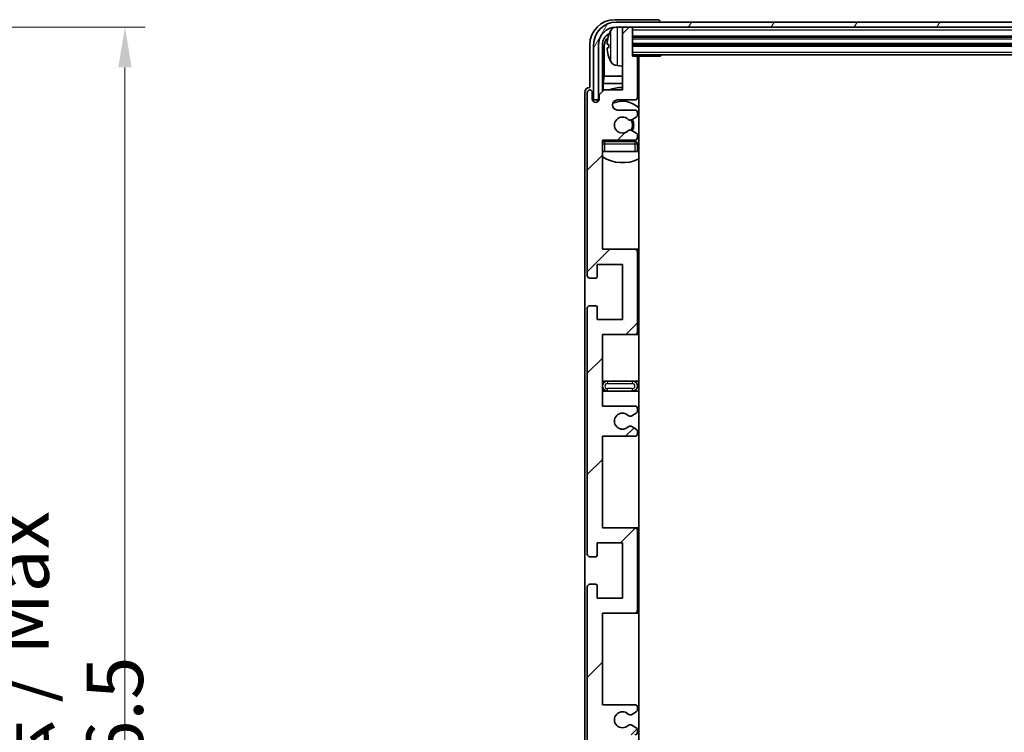
# Model space of a CAD drawing. Units: millimetres. Extents: x 58 to 9512, y 32 to 1297.
# Drawn here: x 2939 to 3135, y 1006 to 1148 of the extents above; entities that cross this region are included whole.
import ezdxf

# ---------------------------------------------------------------- set-up
doc = ezdxf.new("R2010")
doc.units = ezdxf.units.MM
doc.header["$LTSCALE"] = 4
doc.layers.get('Defpoints').update_dxf_attribs({"lineweight": 25})
for name, color, linetype, lineweight in [('Dimension (ISO)', 7, 'Continuous', 18), ('Dimension (ISO) @ 1', 7, 'Continuous', 18), ('Hatch (ISO)', 1, 'Continuous', 18), ('Visible (ISO)', 7, 'Continuous', 35), ('Visible Narrow (ISO)', 7, 'Continuous', 25)]:
    doc.layers.add(name, color=color, linetype=linetype, lineweight=lineweight)
doc.styles.add('Note Text (TK)', font='txt')
doc.dimstyles.new('Default - Method 1b (TK)', dxfattribs={"dimscale": 4, "dimtxt": 2.5, "dimasz": 2.5, "dimexe": 1, "dimexo": 1.5, "dimgap": 1, "dimtad": 1, "dimtoh": 1, "dimrnd": 1e-08, "dimdsep": 46, "dimtxsty": 'Note Text (TK)', "dimcen": 0.09, "dimdle": 5, "dimclrd": 100, "dimclre": 100, "dimclrt": 7, "dimadec": 1, "dimazin": 1, "dimtfac": 1, "dimtmove": 0, "dimatfit": 3, "dimfxl": 1, "dimtolj": 1, "dimlwd": -1, "dimlwe": -1, "dimarcsym": 0})

# ---------------------------------------------------------------- blocks, each defined once
blk = doc.blocks.new('*D277')
at = {"layer": 'Defpoints', "color": 0}
for p in [(2874.4, 1146.04), (2874.4, 929.54), (2959.9, 929.54)]:
    blk.add_point(p, dxfattribs=at)
at = {"layer": 'Dimension (ISO)', "color": 100}
for p, q in [((2880.4, 1146.04), (2963.9, 1146.04)), ((2959.9, 1138.04), (2959.9, 937.54)), ((2880.4, 929.54), (2963.9, 929.54))]:
    blk.add_line(p, q, dxfattribs=at)
for points in [[(2958.57, 1138.04), (2961.24, 1138.04), (2959.9, 1146.04)], [(2958.57, 937.54), (2961.24, 937.54), (2959.9, 929.54)]]:
    blk.add_solid(points, dxfattribs=at)
at = {"layer": 'Dimension (ISO)', "color": 7, "insert": (2948.49, 946.64), "char_height": 8, "attachment_point": 4, "rotation": 90, "style": 'Note Text (TK)'}
blk.add_mtext('\\A1;\\fＭＳ Ｐゴシック|b0|i0;\\H11.2500;有効寸法 / Max dim. 216.5', dxfattribs=at)

msp = doc.modelspace()

# ---------------------------------------------------------------- hatches: boundary and pattern name
at = {"layer": 'Hatch (ISO)'}
h = msp.add_hatch(dxfattribs=at)
h.set_pattern_fill('ANSI31', color=256, scale=114.3, style=0)
h.set_pattern_definition([(45, (1566.75, -4), (-10.10279, 10.10279), [])])
edge = h.paths.add_edge_path()
edge.add_line((3061.4707, 1011.0364), (3054.9707, 1011.0364))
edge.add_line((3054.9707, 1011.0364), (3054.9707, 1029.2864))
edge.add_line((3054.9707, 1029.2864), (3061.4707, 1029.2864))
edge.add_ellipse((3061.4707, 1029.7864), major_axis=(0, -0.5), ratio=1, start_angle=0, end_angle=90)
edge.add_line((3061.9707, 1029.7864), (3061.9707, 1045.7864))
edge.add_ellipse((3061.4707, 1045.7864), major_axis=(0.5, 0), ratio=1, start_angle=0, end_angle=90)
edge.add_line((3061.4707, 1046.2864), (3054.9707, 1046.2864))
edge.add_line((3054.9707, 1046.2864), (3054.9707, 1064.5364))
edge.add_line((3054.9707, 1064.5364), (3061.4707, 1064.5364))
edge.add_ellipse((3061.4707, 1065.0364), major_axis=(0, -0.5), ratio=1, start_angle=0, end_angle=90)
edge.add_line((3061.9707, 1065.0364), (3061.9707, 1065.5157))
edge.add_ellipse((3061.4707, 1065.5157), major_axis=(0.5, 0), ratio=1, start_angle=0, end_angle=60)
edge.add_line((3061.7207, 1065.9487), (3060.8187, 1066.4694))
edge.add_ellipse((3060.5687, 1066.0364), major_axis=(0.25, 0.433), ratio=1, start_angle=0, end_angle=30)
edge.add_line((3060.5687, 1066.5364), (3060.4404, 1066.5364))
edge.add_ellipse((3060.4404, 1066.0364), major_axis=(0, 0.5), ratio=1, start_angle=0, end_angle=44.415309)
edge.add_ellipse((3058.9707, 1067.5364), major_axis=(1.1198, -1.1429), ratio=1, start_angle=91.169383, end_angle=360, ccw=False)
edge.add_ellipse((3060.4404, 1069.0364), major_axis=(-0.3499, -0.3571), ratio=1, start_angle=0, end_angle=44.415309)
edge.add_line((3060.4404, 1068.5364), (3060.5687, 1068.5364))
edge.add_ellipse((3060.5687, 1069.0364), major_axis=(0, -0.5), ratio=1, start_angle=0, end_angle=30)
edge.add_line((3060.8187, 1068.6034), (3061.7207, 1069.1241))
edge.add_ellipse((3061.4707, 1069.5571), major_axis=(0.25, -0.433), ratio=1, start_angle=0, end_angle=60)
edge.add_line((3061.9707, 1069.5571), (3061.9707, 1070.0364))
edge.add_ellipse((3061.4707, 1070.0364), major_axis=(0.5, 0), ratio=1, start_angle=0, end_angle=90)
edge.add_line((3061.4707, 1070.5364), (3054.9707, 1070.5364))
edge.add_line((3054.9707, 1070.5364), (3054.9707, 1084.7864))
edge.add_line((3054.9707, 1084.7864), (3061.4707, 1084.7864))
edge.add_ellipse((3061.4707, 1085.2864), major_axis=(0, -0.5), ratio=1, start_angle=0, end_angle=90)
edge.add_line((3061.9707, 1085.2864), (3061.9707, 1101.2864))
edge.add_ellipse((3061.4707, 1101.2864), major_axis=(0.5, 0), ratio=1, start_angle=0, end_angle=90)
edge.add_line((3061.4707, 1101.7864), (3054.9707, 1101.7864))
edge.add_line((3054.9707, 1101.7864), (3054.9707, 1123.5364))
edge.add_line((3054.9707, 1123.5364), (3061.4707, 1123.5364))
edge.add_ellipse((3061.4707, 1124.0364), major_axis=(0, -0.5), ratio=1, start_angle=0, end_angle=90)
edge.add_line((3061.9707, 1124.0364), (3061.9707, 1124.5157))
edge.add_ellipse((3061.4707, 1124.5157), major_axis=(0.5, 0), ratio=1, start_angle=0, end_angle=60)
edge.add_line((3061.7207, 1124.9487), (3060.8187, 1125.4694))
edge.add_ellipse((3060.5687, 1125.0364), major_axis=(0.25, 0.433), ratio=1, start_angle=0, end_angle=30)
edge.add_line((3060.5687, 1125.5364), (3060.4404, 1125.5364))
edge.add_ellipse((3060.4404, 1125.0364), major_axis=(0, 0.5), ratio=1, start_angle=0, end_angle=44.415309)
edge.add_ellipse((3058.9707, 1126.5364), major_axis=(1.1198, -1.1429), ratio=1, start_angle=91.169383, end_angle=360, ccw=False)
edge.add_ellipse((3060.4404, 1128.0364), major_axis=(-0.3499, -0.3571), ratio=1, start_angle=0, end_angle=44.415309)
edge.add_line((3060.4404, 1127.5364), (3060.5687, 1127.5364))
edge.add_ellipse((3060.5687, 1128.0364), major_axis=(0, -0.5), ratio=1, start_angle=0, end_angle=30)
edge.add_line((3060.8187, 1127.6034), (3061.7207, 1128.1241))
edge.add_ellipse((3061.4707, 1128.5571), major_axis=(0.25, -0.433), ratio=1, start_angle=0, end_angle=60)
edge.add_line((3061.9707, 1128.5571), (3061.9707, 1129.0364))
edge.add_ellipse((3061.4707, 1129.0364), major_axis=(0.5, 0), ratio=1, start_angle=0, end_angle=90)
edge.add_line((3061.4707, 1129.5364), (3057.9707, 1129.5364))
edge.add_ellipse((3057.9707, 1130.5364), major_axis=(0, -1), ratio=1, start_angle=180, end_angle=360, ccw=False)
edge.add_line((3057.9707, 1131.5364), (3061.4707, 1131.5364))
edge.add_ellipse((3061.4707, 1132.0364), major_axis=(0, -0.5), ratio=1, start_angle=0, end_angle=90)
edge.add_line((3061.9707, 1132.0364), (3061.9707, 1139.9864))
edge.add_ellipse((3061.6707, 1139.9864), major_axis=(0.3, 0), ratio=1, start_angle=0, end_angle=90)
edge.add_line((3061.6707, 1140.2864), (3060.9707, 1140.2864))
edge.add_line((3060.9707, 1140.2864), (3060.9707, 1145.7364))
edge.add_ellipse((3060.6707, 1145.7364), major_axis=(0.3, 0), ratio=1, start_angle=0, end_angle=90)
edge.add_line((3060.6707, 1146.0364), (3059.2707, 1146.0364))
edge.add_ellipse((3059.2707, 1145.7364), major_axis=(0, 0.3), ratio=1, start_angle=0, end_angle=90)
edge.add_line((3058.9707, 1145.7364), (3058.9707, 1133.5364))
edge.add_line((3058.9707, 1133.5364), (3055.3207, 1133.5364))
edge.add_line((3055.3207, 1133.5364), (3054.3207, 1132.5364))
edge.add_line((3054.3207, 1132.5364), (3054.3207, 1131.6364))
edge.add_ellipse((3053.6457, 1131.7161), major_axis=(0.675, -0.0797), ratio=1, start_angle=193.465843, end_angle=360, ccw=False)
edge.add_line((3052.9707, 1131.6364), (3052.9707, 1133.0364))
edge.add_ellipse((3052.4707, 1133.0364), major_axis=(0.5, 0), ratio=1, start_angle=0, end_angle=180)
edge.add_line((3051.9707, 1133.0364), (3051.9707, 1096.5364))
edge.add_ellipse((3052.4707, 1096.5364), major_axis=(-0.5, 0), ratio=1, start_angle=0, end_angle=90)
edge.add_line((3052.4707, 1096.0364), (3053.6707, 1096.0364))
edge.add_ellipse((3053.6707, 1096.3364), major_axis=(0, -0.3), ratio=1, start_angle=0, end_angle=90)
edge.add_line((3053.9707, 1096.3364), (3053.9707, 1098.7864))
edge.add_line((3053.9707, 1098.7864), (3058.9707, 1098.7864))
edge.add_line((3058.9707, 1098.7864), (3058.9707, 1087.7864))
edge.add_line((3058.9707, 1087.7864), (3053.9707, 1087.7864))
edge.add_line((3053.9707, 1087.7864), (3053.9707, 1090.2364))
edge.add_ellipse((3053.6707, 1090.2364), major_axis=(0.3, 0), ratio=1, start_angle=0, end_angle=90)
edge.add_line((3053.6707, 1090.5364), (3052.4707, 1090.5364))
edge.add_ellipse((3052.4707, 1090.0364), major_axis=(0, 0.5), ratio=1, start_angle=0, end_angle=90)
edge.add_line((3051.9707, 1090.0364), (3051.9707, 1041.0364))
edge.add_ellipse((3052.4707, 1041.0364), major_axis=(-0.5, 0), ratio=1, start_angle=0, end_angle=90)
edge.add_line((3052.4707, 1040.5364), (3053.6707, 1040.5364))
edge.add_ellipse((3053.6707, 1040.8364), major_axis=(0, -0.3), ratio=1, start_angle=0, end_angle=90)
edge.add_line((3053.9707, 1040.8364), (3053.9707, 1043.2864))
edge.add_line((3053.9707, 1043.2864), (3058.9707, 1043.2864))
edge.add_line((3058.9707, 1043.2864), (3058.9707, 1032.2864))
edge.add_line((3058.9707, 1032.2864), (3053.9707, 1032.2864))
edge.add_line((3053.9707, 1032.2864), (3053.9707, 1034.7364))
edge.add_ellipse((3053.6707, 1034.7364), major_axis=(0.3, 0), ratio=1, start_angle=0, end_angle=90)
edge.add_line((3053.6707, 1035.0364), (3052.4707, 1035.0364))
edge.add_ellipse((3052.4707, 1034.5364), major_axis=(0, 0.5), ratio=1, start_angle=0, end_angle=90)
edge.add_line((3051.9707, 1034.5364), (3051.9707, 985.5364))
edge.add_ellipse((3052.4707, 985.5364), major_axis=(-0.5, 0), ratio=1, start_angle=0, end_angle=90)
edge.add_line((3052.4707, 985.0364), (3053.6707, 985.0364))
edge.add_ellipse((3053.6707, 985.3364), major_axis=(0, -0.3), ratio=1, start_angle=0, end_angle=90)
edge.add_line((3053.9707, 985.3364), (3053.9707, 987.7864))
edge.add_line((3053.9707, 987.7864), (3058.9707, 987.7864))
edge.add_line((3058.9707, 987.7864), (3058.9707, 976.7864))
edge.add_line((3058.9707, 976.7864), (3053.9707, 976.7864))
edge.add_line((3053.9707, 976.7864), (3053.9707, 979.2364))
edge.add_ellipse((3053.6707, 979.2364), major_axis=(0.3, 0), ratio=1, start_angle=0, end_angle=90)
edge.add_line((3053.6707, 979.5364), (3052.4707, 979.5364))
edge.add_ellipse((3052.4707, 979.0364), major_axis=(0, 0.5), ratio=1, start_angle=0, end_angle=90)
edge.add_line((3051.9707, 979.0364), (3051.9707, 942.5364))
edge.add_ellipse((3052.4707, 942.5364), major_axis=(-0.5, 0), ratio=1, start_angle=0, end_angle=180)
edge.add_line((3052.9707, 942.5364), (3052.9707, 943.9364))
edge.add_ellipse((3053.6457, 943.8567), major_axis=(-0.675, 0.0797), ratio=1, start_angle=193.465843, end_angle=360, ccw=False)
edge.add_line((3054.3207, 943.9364), (3054.3207, 943.0364))
edge.add_line((3054.3207, 943.0364), (3055.3207, 942.0364))
edge.add_line((3055.3207, 942.0364), (3058.9707, 942.0364))
edge.add_line((3058.9707, 942.0364), (3058.9707, 929.8364))
edge.add_ellipse((3059.2707, 929.8364), major_axis=(-0.3, 0), ratio=1, start_angle=0, end_angle=90)
edge.add_line((3059.2707, 929.5364), (3060.6707, 929.5364))
edge.add_ellipse((3060.6707, 929.8364), major_axis=(0, -0.3), ratio=1, start_angle=0, end_angle=90)
edge.add_line((3060.9707, 929.8364), (3060.9707, 935.2864))
edge.add_line((3060.9707, 935.2864), (3061.6707, 935.2864))
edge.add_ellipse((3061.6707, 935.5864), major_axis=(0, -0.3), ratio=1, start_angle=0, end_angle=90)
edge.add_line((3061.9707, 935.5864), (3061.9707, 943.5364))
edge.add_ellipse((3061.4707, 943.5364), major_axis=(0.5, 0), ratio=1, start_angle=0, end_angle=90)
edge.add_line((3061.4707, 944.0364), (3057.9707, 944.0364))
edge.add_ellipse((3057.9707, 945.0364), major_axis=(0, -1), ratio=1, start_angle=180, end_angle=360, ccw=False)
edge.add_line((3057.9707, 946.0364), (3061.4707, 946.0364))
edge.add_ellipse((3061.4707, 946.5364), major_axis=(0, -0.5), ratio=1, start_angle=0, end_angle=90)
edge.add_line((3061.9707, 946.5364), (3061.9707, 947.0157))
edge.add_ellipse((3061.4707, 947.0157), major_axis=(0.5, 0), ratio=1, start_angle=0, end_angle=60)
edge.add_line((3061.7207, 947.4487), (3060.8187, 947.9694))
edge.add_ellipse((3060.5687, 947.5364), major_axis=(0.25, 0.433), ratio=1, start_angle=0, end_angle=30)
edge.add_line((3060.5687, 948.0364), (3060.4404, 948.0364))
edge.add_ellipse((3060.4404, 947.5364), major_axis=(0, 0.5), ratio=1, start_angle=0, end_angle=44.415309)
edge.add_ellipse((3058.9707, 949.0364), major_axis=(1.1198, -1.1429), ratio=1, start_angle=91.169383, end_angle=360, ccw=False)
edge.add_ellipse((3060.4404, 950.5364), major_axis=(-0.3499, -0.3571), ratio=1, start_angle=0, end_angle=44.415309)
edge.add_line((3060.4404, 950.0364), (3060.5687, 950.0364))
edge.add_ellipse((3060.5687, 950.5364), major_axis=(0, -0.5), ratio=1, start_angle=0, end_angle=30)
edge.add_line((3060.8187, 950.1034), (3061.7207, 950.6241))
edge.add_ellipse((3061.4707, 951.0571), major_axis=(0.25, -0.433), ratio=1, start_angle=0, end_angle=60)
edge.add_line((3061.9707, 951.0571), (3061.9707, 951.5364))
edge.add_ellipse((3061.4707, 951.5364), major_axis=(0.5, 0), ratio=1, start_angle=0, end_angle=90)
edge.add_line((3061.4707, 952.0364), (3054.9707, 952.0364))
edge.add_line((3054.9707, 952.0364), (3054.9707, 973.7864))
edge.add_line((3054.9707, 973.7864), (3061.4707, 973.7864))
edge.add_ellipse((3061.4707, 974.2864), major_axis=(0, -0.5), ratio=1, start_angle=0, end_angle=90)
edge.add_line((3061.9707, 974.2864), (3061.9707, 990.2864))
edge.add_ellipse((3061.4707, 990.2864), major_axis=(0.5, 0), ratio=1, start_angle=0, end_angle=90)
edge.add_line((3061.4707, 990.7864), (3054.9707, 990.7864))
edge.add_line((3054.9707, 990.7864), (3054.9707, 1005.0364))
edge.add_line((3054.9707, 1005.0364), (3061.4707, 1005.0364))
edge.add_ellipse((3061.4707, 1005.5364), major_axis=(0, -0.5), ratio=1, start_angle=0, end_angle=90)
edge.add_line((3061.9707, 1005.5364), (3061.9707, 1006.0157))
edge.add_ellipse((3061.4707, 1006.0157), major_axis=(0.5, 0), ratio=1, start_angle=0, end_angle=60)
edge.add_line((3061.7207, 1006.4487), (3060.8187, 1006.9694))
edge.add_ellipse((3060.5687, 1006.5364), major_axis=(0.25, 0.433), ratio=1, start_angle=0, end_angle=30)
edge.add_line((3060.5687, 1007.0364), (3060.4404, 1007.0364))
edge.add_ellipse((3060.4404, 1006.5364), major_axis=(0, 0.5), ratio=1, start_angle=0, end_angle=44.415309)
edge.add_ellipse((3058.9707, 1008.0364), major_axis=(1.1198, -1.1429), ratio=1, start_angle=91.169383, end_angle=360, ccw=False)
edge.add_ellipse((3060.4404, 1009.5364), major_axis=(-0.3499, -0.3571), ratio=1, start_angle=0, end_angle=44.415309)
edge.add_line((3060.4404, 1009.0364), (3060.5687, 1009.0364))
edge.add_ellipse((3060.5687, 1009.5364), major_axis=(0, -0.5), ratio=1, start_angle=0, end_angle=30)
edge.add_line((3060.8187, 1009.1034), (3061.7207, 1009.6241))
edge.add_ellipse((3061.4707, 1010.0571), major_axis=(0.25, -0.433), ratio=1, start_angle=0, end_angle=60)
edge.add_line((3061.9707, 1010.0571), (3061.9707, 1010.5364))
edge.add_ellipse((3061.4707, 1010.5364), major_axis=(0.5, 0), ratio=1, start_angle=0, end_angle=90)
h = msp.add_hatch(dxfattribs=at)
h.set_pattern_fill('ANSI31', color=256, scale=114.3, angle=14.999978, style=0)
h.set_pattern_definition([(60, (1566.75, -4), (-12.37334, 7.14375), [])])
edge = h.paths.add_edge_path()
edge.add_ellipse((3305.2207, 1142.5364), major_axis=(0, 3.5), ratio=1, start_angle=270, end_angle=360)
edge.add_line((3305.2207, 1146.0364), (3303.6707, 1146.0364))
edge.add_line((3303.6707, 1146.0364), (3302.2707, 1146.0364))
edge.add_line((3302.2707, 1146.0364), (3060.6707, 1146.0364))
edge.add_line((3060.6707, 1146.0364), (3059.2707, 1146.0364))
edge.add_line((3059.2707, 1146.0364), (3057.7207, 1146.0364))
edge.add_ellipse((3057.7207, 1142.5364), major_axis=(-3.5, 0), ratio=1, start_angle=270, end_angle=360)
edge.add_line((3054.2207, 1142.5364), (3054.2207, 1131.5364))
edge.add_line((3054.2207, 1131.5364), (3053.2207, 1131.5364))
edge.add_line((3053.2207, 1131.5364), (3053.2207, 1142.5364))
edge.add_ellipse((3057.7207, 1142.5364), major_axis=(0, 4.5), ratio=1, start_angle=0, end_angle=90, ccw=False)
edge.add_line((3057.7207, 1147.0364), (3305.2207, 1147.0364))
edge.add_ellipse((3305.2207, 1142.5364), major_axis=(4.5, 0), ratio=1, start_angle=0, end_angle=90, ccw=False)
edge.add_line((3309.7207, 1142.5364), (3309.7207, 1131.5364))
edge.add_line((3309.7207, 1131.5364), (3308.7207, 1131.5364))
edge.add_line((3308.7207, 1131.5364), (3308.7207, 1142.5364))

# ---------------------------------------------------------------- linework, layer by layer
at = {"layer": 'Visible (ISO)'}
for p, q in [((3065.971, 1147.5364), (3057.4676, 1147.5364)), ((3305.2207, 1147.0364), (3057.7207, 1147.0364)), ((3057.7207, 1146.0364), (3305.2207, 1146.0364)), ((3058.9707, 1145.7364), (3058.9707, 1146.0364)), ((3058.9707, 1145.7364), (3058.9707, 1133.5364)), ((3060.6707, 1146.0364), (3059.2707, 1146.0364)), ((3060.9707, 1145.7364), (3060.9707, 1146.0364)), ((3060.9707, 1140.2864), (3060.9707, 1145.7364)), ((3066.4707, 1147.0364), (3066.4707, 1147.0367)), ((3060.9707, 1144.0364), (3301.9707, 1144.0364)), ((3052.4707, 1142.5394), (3052.4707, 1134.0364)), ((3053.2207, 1142.5364), (3053.2207, 1131.5364)), ((3054.2207, 1131.5364), (3054.2207, 1142.5364)), ((3054.9722, 1133.1879), (3054.9722, 1142.5364)), ((3055.3214, 1142.1872), (3055.3214, 1136.2576)), ((3056.2567, 1142.5687), (3056.2567, 1142.0041)), ((3060.9707, 1142.5364), (3301.9707, 1142.5364)), ((3060.9707, 1140.5364), (3301.9707, 1140.5364)), ((3061.6707, 1140.2864), (3060.9707, 1140.2864)), ((3061.6707, 1140.2864), (3066.5412, 1140.2864)), ((3061.9707, 1132.0364), (3061.9707, 1139.9864)), ((3062.2207, 935.2864), (3062.2207, 1140.2864)), ((3066.5412, 1140.2864), (3066.5412, 1140.5364)), ((3066.7912, 1140.5364), (3066.5412, 1140.2864)), ((3057.9117, 1138.379), (3058.9707, 1138.2864)), ((3055.1293, 1134.8485), (3055.3214, 1136.2576)), ((3058.9707, 1136.2576), (3055.3214, 1136.2576)), ((3062.2207, 1136.2576), (3061.9707, 1136.2576)), ((3052.4707, 1134.0364), (3052.4701, 1134.0364)), ((3055.3207, 1133.5364), (3054.3207, 1132.5364)), ((3055.1293, 1134.8485), (3055.1293, 1133.3451)), ((3058.9707, 1134.8485), (3055.1293, 1134.8485)), ((3058.9707, 1133.5364), (3055.3207, 1133.5364)), ((3062.2207, 1134.8485), (3061.9707, 1134.8485)), ((3051.4707, 1133.037), (3051.4707, 942.5358)), ((3051.9707, 1133.0364), (3051.9707, 1096.5364)), ((3052.9707, 1131.6364), (3052.9707, 1133.0364)), ((3053.2207, 1131.5364), (3054.2207, 1131.5364)), ((3054.1721, 1131.5349), (3054.3008, 1131.5349)), ((3054.2419, 1131.465), (3054.2773, 1131.465)), ((3054.3207, 1132.5364), (3054.3207, 1131.6364)), ((3057.9707, 1131.5364), (3061.4707, 1131.5364)), ((3053.9722, 1131.12), (3053.9722, 1131.335)), ((3054.042, 1131.1639), (3054.042, 1131.2651)), ((3061.4707, 1129.5364), (3057.9707, 1129.5364)), ((3060.4404, 1127.5364), (3060.5687, 1127.5364)), ((3060.8187, 1127.6034), (3061.7207, 1128.1241)), ((3061.9707, 1128.5571), (3061.9707, 1129.0364)), ((3060.5687, 1125.5364), (3060.4404, 1125.5364)), ((3061.7207, 1124.9487), (3060.8187, 1125.4694)), ((3061.9707, 1124.0364), (3061.9707, 1124.5157)), ((3054.9707, 1101.7864), (3054.9707, 1123.5364)), ((3054.9707, 1123.5364), (3061.4707, 1123.5364)), ((3061.4707, 1123.2864), (3055.4707, 1123.2864)), ((3061.9707, 1121.2864), (3061.9707, 1122.7864)), ((3055.4707, 1121.2864), (3054.9707, 1121.2864)), ((3061.4707, 1121.2864), (3055.4707, 1121.2864)), ((3061.9707, 1121.2864), (3061.4707, 1121.2864)), ((3061.4707, 1101.7864), (3054.9707, 1101.7864)), ((3062.2207, 1101.7864), (3061.4707, 1101.7864)), ((3061.9707, 1085.2864), (3061.9707, 1101.2864)), ((3053.9707, 1096.3364), (3053.9707, 1098.7864)), ((3053.9707, 1098.7864), (3058.9707, 1098.7864)), ((3058.9707, 1098.7864), (3058.9707, 1087.7864)), ((3052.4707, 1096.0364), (3053.6707, 1096.0364)), ((3053.6707, 1090.5364), (3052.4707, 1090.5364)), ((3053.9707, 1087.7864), (3053.9707, 1090.2364)), ((3051.9707, 1090.0364), (3051.9707, 1041.0364)), ((3058.9707, 1087.7864), (3053.9707, 1087.7864)), ((3054.9707, 1070.5364), (3054.9707, 1084.7864)), ((3054.9707, 1084.7864), (3061.4707, 1084.7864)), ((3061.4707, 1084.7864), (3062.2207, 1084.7864)), ((3055.9707, 1075.5364), (3054.9707, 1075.5364)), ((3060.9707, 1075.5364), (3055.9707, 1075.5364)), ((3062.2207, 1075.5364), (3060.9707, 1075.5364)), ((3054.9707, 1073.5364), (3055.9707, 1073.5364)), ((3055.9707, 1073.5364), (3060.9707, 1073.5364)), ((3060.9707, 1073.5364), (3062.2207, 1073.5364)), ((3061.4707, 1070.5364), (3054.9707, 1070.5364)), ((3060.8187, 1068.6034), (3061.7207, 1069.1241)), ((3061.9707, 1069.5571), (3061.9707, 1070.0364)), ((3060.4404, 1068.5364), (3060.5687, 1068.5364)), ((3060.5687, 1066.5364), (3060.4404, 1066.5364)), ((3061.7207, 1065.9487), (3060.8187, 1066.4694)), ((3061.9707, 1065.0364), (3061.9707, 1065.5157)), ((3054.9707, 1046.2864), (3054.9707, 1064.5364)), ((3054.9707, 1064.5364), (3061.4707, 1064.5364)), ((3061.4707, 1046.2864), (3054.9707, 1046.2864)), ((3062.2207, 1046.2864), (3061.4707, 1046.2864)), ((3061.9707, 1029.7864), (3061.9707, 1045.7864)), ((3053.9707, 1040.8364), (3053.9707, 1043.2864)), ((3053.9707, 1043.2864), (3058.9707, 1043.2864)), ((3058.9707, 1043.2864), (3058.9707, 1032.2864)), ((3052.4707, 1040.5364), (3053.6707, 1040.5364)), ((3051.9707, 1034.5364), (3051.9707, 985.5364)), ((3053.6707, 1035.0364), (3052.4707, 1035.0364)), ((3053.9707, 1032.2864), (3053.9707, 1034.7364)), ((3058.9707, 1032.2864), (3053.9707, 1032.2864)), ((3054.9707, 1011.0364), (3054.9707, 1029.2864)), ((3054.9707, 1029.2864), (3061.4707, 1029.2864)), ((3061.4707, 1029.2864), (3062.2207, 1029.2864)), ((3061.4707, 1011.0364), (3054.9707, 1011.0364)), ((3061.9707, 1010.0571), (3061.9707, 1010.5364)), ((3060.4404, 1009.0364), (3060.5687, 1009.0364)), ((3060.8187, 1009.1034), (3061.7207, 1009.6241)), ((3060.5687, 1007.0364), (3060.4404, 1007.0364)), ((3061.7207, 1006.4487), (3060.8187, 1006.9694)), ((3061.9707, 1005.5364), (3061.9707, 1006.0157))]:
    msp.add_line(p, q, dxfattribs=at)
for centre, radius, start, end in [((3057.7207, 1142.5364), 4.5, 90, 180), ((3057.7207, 1142.5364), 3.5, 90, 180), ((3062.3707, 1142.2864), 6.5, 151.827266, 159.960393), ((3058.0512, 1144.5998), 1.6, 118.15067, 151.827266), ((3059.2707, 1145.7364), 0.3, 90, 180), ((3060.6707, 1145.7364), 0.3, 0, 90), ((3056.3813, 1144.471), 0.1246, 159.960393, 178.185174), ((3056.3813, 1140.1017), 0.1246, 181.814826, 200.039607), ((3062.3707, 1142.2864), 6.5, 200.039607, 208.172734), ((3061.6707, 1139.9864), 0.3, 0, 90), ((3058.0512, 1139.9729), 1.6, 208.172734, 265), ((3062.4707, 1138.7864), 0.5, 120, 240), ((3052.4707, 1133.0364), 0.5, 0, 180), ((3058.9707, 1126.5364), 7.5, 90, 111.03947), ((3058.9707, 1126.5364), 7.5, 64.320711, 66.421822), ((3053.6457, 1131.7161), 0.6797, 186.732921, 353.267079), ((3057.9707, 1130.5364), 1, 90, 270), ((3061.4707, 1132.0364), 0.5, 270, 0), ((3058.9707, 1126.5364), 4.75, 46.826449, 114.136249), ((3061.4707, 1129.0364), 0.5, 0, 90), ((3058.9707, 1126.5364), 1.6, 45.584691, 314.415309), ((3060.4404, 1128.0364), 0.5, 225.584691, 270), ((3060.5687, 1128.0364), 0.5, 270, 300), ((3058.9707, 1126.5364), 2, 329.475542, 30.524458), ((3058.9707, 1126.5364), 2.25, 330, 30), ((3061.4707, 1128.5571), 0.5, 300, 0), ((3060.4404, 1125.0364), 0.5, 90, 134.415309), ((3060.5687, 1125.0364), 0.5, 60, 90), ((3061.4707, 1124.0364), 0.5, 270, 0), ((3061.4707, 1124.5157), 0.5, 0, 60), ((3055.4707, 1122.7864), 0.5, 90, 180), ((3058.9707, 1126.5364), 4.75, 219.166711, 223.173551), ((3061.4707, 1122.7864), 0.5, 0, 90), ((3058.9707, 1126.5364), 4.75, 309.10289, 313.173551), ((3058.9707, 1126.5364), 7.5, 237.769047, 295.679289), ((3061.4707, 1101.2864), 0.5, 0, 90), ((3052.4707, 1096.5364), 0.5, 180, 270), ((3053.6707, 1096.3364), 0.3, 270, 0), ((3052.4707, 1090.0364), 0.5, 90, 180), ((3053.6707, 1090.2364), 0.3, 0, 90), ((3061.4707, 1085.2864), 0.5, 270, 0), ((3055.9707, 1074.5364), 1, 90, 270), ((3060.9707, 1074.5364), 1, 270, 90), ((3058.9707, 1067.5364), 1.6, 45.584691, 314.415309), ((3060.4404, 1069.0364), 0.5, 225.584691, 270), ((3061.4707, 1070.0364), 0.5, 0, 90), ((3061.4707, 1069.5571), 0.5, 300, 0), ((3060.5687, 1069.0364), 0.5, 270, 300), ((3060.4404, 1066.0364), 0.5, 90, 134.415309), ((3060.5687, 1066.0364), 0.5, 60, 90), ((3061.4707, 1065.0364), 0.5, 270, 0), ((3061.4707, 1065.5157), 0.5, 0, 60), ((3061.4707, 1045.7864), 0.5, 0, 90), ((3052.4707, 1041.0364), 0.5, 180, 270), ((3053.6707, 1040.8364), 0.3, 270, 0), ((3052.4707, 1034.5364), 0.5, 90, 180), ((3053.6707, 1034.7364), 0.3, 0, 90), ((3061.4707, 1029.7864), 0.5, 270, 0), ((3061.4707, 1010.5364), 0.5, 0, 90), ((3061.4707, 1010.0571), 0.5, 300, 0), ((3058.9707, 1008.0364), 1.6, 45.584691, 314.415309), ((3060.4404, 1009.5364), 0.5, 225.584691, 270), ((3060.5687, 1009.5364), 0.5, 270, 300), ((3060.4404, 1006.5364), 0.5, 90, 134.415309), ((3060.5687, 1006.5364), 0.5, 60, 90), ((3061.4707, 1006.0157), 0.5, 0, 60), ((3061.4707, 1005.5364), 0.5, 270, 0)]:
    msp.add_arc(centre, radius, start, end, dxfattribs=at)
for centre, major_axis, ratio, start_param, end_param in [((3057.4737, 1142.5333), (-3.5398, 3.5398), 0.99878277, 5.49839613, 7.06797448), ((3065.9704, 1147.0361), (0.354, 0.354), 0.99878277, 5.49839613, 7.06797448), ((3057.4737, 1142.5333), (-1.7699, 1.7699), 0.99878277, 5.955351, 7.06797448), ((3057.8229, 1142.1841), (-1.7699, 1.7699), 0.99878277, 6.25050164, 7.06797448), ((3062.3584, 1142.2792), (-3.2829, 5.6083), 0.99488747, 0.69485901, 0.93384331), ((3062.3584, 1142.1468), (-6.4737, 0.5671), 0.05101764, 0.10959827, 0.34858257), ((3062.3584, 1142.426), (-6.4737, -0.5671), 0.05101764, 5.93460274, 6.17358703), ((3062.3584, 1142.2935), (3.2829, 5.6083), 0.99488747, 2.20774935, 2.44673364), ((3052.4713, 1133.0358), (-0.708, 0.708), 0.99878277, 5.49839613, 7.06797448), ((3054.1723, 1131.3347), (-0.1416, 0.1416), 0.99878277, 5.49839613, 7.06797448), ((3054.2422, 1131.2649), (-0.1416, 0.1416), 0.99878277, 5.49839613, 7.06797448)]:
    msp.add_ellipse(centre, major_axis=major_axis, ratio=ratio, start_param=start_param, end_param=end_param, dxfattribs=at)
for points, knots in [([(3055.9204, 1142.6743), (3055.9161, 1142.6768), (3055.9124, 1142.6877), (3055.9077, 1142.7259), (3055.9068, 1142.7534), (3055.9075, 1142.8152), (3055.9091, 1142.8538), (3055.9143, 1142.9258), (3055.9171, 1142.9579), (3055.9204, 1142.9891)], [0, 0, 0, 0, 0.0124997785, 0.0124997785, 0.0249995571, 0.0249995571, 0.0375236714, 0.0375236714, 0.0466766062, 0.0466766062, 0.0466766062, 0.0466766062]), ([(3055.9204, 1141.5837), (3055.9161, 1141.625), (3055.9124, 1141.6688), (3055.9077, 1141.7485), (3055.9068, 1141.7845), (3055.9075, 1141.8404), (3055.9091, 1141.8641), (3055.9143, 1141.8901), (3055.9171, 1141.8965), (3055.9204, 1141.8984)], [0, 0, 0, 0, 0.0125039067, 0.0125039067, 0.0250078135, 0.0250078135, 0.0375277995, 0.0375277995, 0.0466766392, 0.0466766392, 0.0466766392, 0.0466766392])]:
    msp.add_open_spline(points, degree=3, knots=knots, dxfattribs=at)
at = {"layer": 'Visible Narrow (ISO)'}
for p, q in [((3056.6407, 1139.2175), (3056.6407, 1145.3552)), ((3057.9117, 1146.0364), (3057.9117, 1138.379)), ((3060.9707, 1145.5364), (3301.9707, 1145.5364)), ((3056.2642, 1144.5137), (3056.2642, 1144.496)), ((3060.9707, 1144.3364), (3301.9707, 1144.3364)), ((3060.9707, 1143.7364), (3301.9707, 1143.7364)), ((3055.3214, 1142.1872), (3054.9722, 1142.5364)), ((3056.2642, 1142.567), (3056.2642, 1142.0058)), ((3060.9707, 1142.8364), (3301.9707, 1142.8364)), ((3060.9707, 1142.2364), (3301.9707, 1142.2364)), ((3056.2642, 1140.0768), (3056.2642, 1140.059)), ((3060.9707, 1141.0364), (3301.9707, 1141.0364)), ((3054.2419, 1131.465), (3054.1721, 1131.5349)), ((3053.9722, 1131.335), (3054.042, 1131.2651)), ((3054.9707, 1122.7864), (3055.4707, 1122.7864)), ((3055.4707, 1122.7864), (3055.4707, 1123.2864)), ((3055.4707, 1121.2864), (3055.4707, 1122.7864)), ((3055.4707, 1122.7864), (3061.4707, 1122.7864)), ((3061.4707, 1123.2864), (3061.4707, 1122.7864)), ((3061.4707, 1122.7864), (3061.9707, 1122.7864)), ((3061.4707, 1122.7864), (3061.4707, 1121.2864)), ((3055.9707, 1075.5364), (3055.9707, 1075.0364)), ((3055.9707, 1075.0364), (3060.9707, 1075.0364)), ((3060.9707, 1075.0364), (3060.9707, 1075.5364)), ((3055.9707, 1073.5364), (3055.9707, 1074.0364)), ((3060.9707, 1074.0364), (3055.9707, 1074.0364)), ((3060.9707, 1073.5364), (3060.9707, 1074.0364))]:
    msp.add_line(p, q, dxfattribs=at)
for centre, start, end in [((3055.9707, 1074.5364), 90, 270), ((3060.9707, 1074.5364), 270, 90)]:
    msp.add_arc(centre, 0.5, start, end, dxfattribs=at)

# ---------------------------------------------------------------- dimensions: what is measured, and where the dimension line sits
at = {"layer": 'Dimension (ISO) @ 1', "color": 100}
dim = msp.add_linear_dim(base=(2959.9026, 929.5364), p1=(2874.4026, 1146.0364), p2=(2874.4026, 929.5364), angle=270, text='\\fＭＳ Ｐゴシック|b0|i0;\\H11.2500;有効寸法 / Max dim. <>', dimstyle='Default - Method 1b (TK)', override={"dimscale": 1, "dimtxt": 8, "dimasz": 8, "dimexe": 4, "dimexo": 6, "dimgap": 4, "dimtoh": 0, "dimdec": 2, "dimcen": 0.36, "dimtol": 0, "dimlim": 0, "dimtp": 0, "dimtm": 0, "dimtdec": 2, "dimtix": 0, "dimtofl": 0, "dimtmove": 0, "dimatfit": 1}, dxfattribs=at)
dim.commit()
dim.dimension.update_dxf_attribs({"geometry": '*D277', "text_midpoint": (2959.9026, 1037.7864), "dimtype": 128})

doc.saveas('drawing.dxf')
